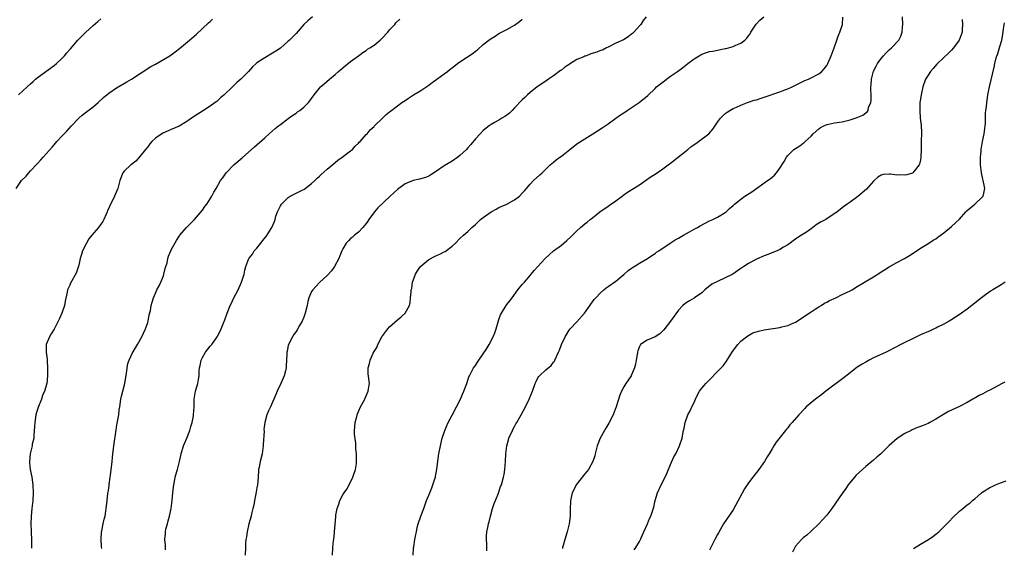
# Model space of a CAD drawing. Units: inches. Extents: x 2583000 to 2586000, y 1509000 to 1512000.
# Drawn here: x 2584726 to 2584979, y 1510283 to 1510418 of the extents above; entities that cross this region are included whole.
import ezdxf

# ---------------------------------------------------------------- set-up
doc = ezdxf.new("R2010")
doc.units = ezdxf.units.IN
doc.header["$MEASUREMENT"] = 0
doc.layers.add('LD25831509_10ft', color=100, linetype='Continuous')

msp = doc.modelspace()

# ---------------------------------------------------------------- linework, layer by layer
at = {"layer": 'LD25831509_10ft'}
for points, elevation in [([(2584725.27, 1510375), (2584726.68, 1510377), (2584727.83, 1510378.17), (2584728.53, 1510379), (2584729, 1510379.5), (2584730.66, 1510381.34), (2584731.64, 1510382.36), (2584732.22, 1510383), (2584733, 1510383.83), (2584734.47, 1510385.53), (2584735, 1510386.18), (2584735.73, 1510387), (2584737, 1510388.36), (2584738.31, 1510389.69), (2584739.49, 1510391), (2584741.33, 1510393), (2584742.21, 1510393.79), (2584743, 1510394.38), (2584743.34, 1510394.66), (2584745, 1510395.92), (2584746.3, 1510397), (2584747.7, 1510398.3), (2584749, 1510399.44), (2584751, 1510400.8), (2584753.68, 1510402.32), (2584754.83, 1510403), (2584759.8, 1510406.2), (2584761, 1510406.83), (2584763, 1510408.01), (2584764.64, 1510409), (2584766.04, 1510409.96), (2584767.18, 1510410.82), (2584769.71, 1510413), (2584771.46, 1510414.54), (2584773, 1510415.94), (2584774.57, 1510417.43), (2584775, 1510417.79), (2584775.62, 1510418.38)], 8970), ([(2584725.85, 1510399), (2584727, 1510399.97), (2584728.1, 1510401), (2584729, 1510401.81), (2584729.6, 1510402.4), (2584730.27, 1510403), (2584731, 1510403.62), (2584735, 1510406.49), (2584735.62, 1510407), (2584737, 1510408.3), (2584737.67, 1510409), (2584738.25, 1510409.75), (2584739, 1510410.56), (2584739.19, 1510410.81), (2584741.09, 1510413), (2584743.05, 1510414.95), (2584745, 1510416.73), (2584746.22, 1510417.78), (2584747, 1510418.49)], 8960), ([(2584801.21, 1510419), (2584800.02, 1510417.98), (2584799.03, 1510417), (2584797, 1510414.72), (2584796.16, 1510413.84), (2584795.32, 1510413), (2584795, 1510412.71), (2584793, 1510410.98), (2584791.81, 1510410.19), (2584791, 1510409.63), (2584789, 1510408.5), (2584787, 1510407.15), (2584786.82, 1510407), (2584785.87, 1510406.13), (2584784.82, 1510405), (2584782.88, 1510403), (2584781.87, 1510402.13), (2584780.73, 1510401), (2584778.62, 1510399), (2584777.74, 1510398.26), (2584777, 1510397.57), (2584776.69, 1510397.31), (2584776.29, 1510397), (2584775, 1510396.1), (2584773.32, 1510395), (2584770.69, 1510393.31), (2584769, 1510392.17), (2584767.04, 1510390.96), (2584765, 1510390.06), (2584764.24, 1510389.76), (2584762.85, 1510389.15), (2584761, 1510387.86), (2584760.09, 1510387), (2584759.58, 1510386.42), (2584759, 1510385.68), (2584758.42, 1510385), (2584757, 1510383.15), (2584755.99, 1510382.01), (2584754.88, 1510381.12), (2584754.71, 1510381), (2584753, 1510379.39), (2584752.65, 1510379), (2584751.84, 1510377), (2584751.32, 1510375), (2584751.22, 1510374.78), (2584750.47, 1510373), (2584750.05, 1510372.05), (2584749.5, 1510371), (2584749, 1510369.91), (2584748.7, 1510369.3), (2584748.63, 1510369), (2584748.37, 1510368.37), (2584747.72, 1510367), (2584747.46, 1510366.54), (2584747, 1510365.83), (2584746.39, 1510365), (2584744.64, 1510363), (2584743.92, 1510362.08), (2584743.27, 1510361), (2584742.32, 1510359), (2584742.05, 1510358.05), (2584741.72, 1510357), (2584741.32, 1510355.32), (2584741.21, 1510354.79), (2584740.68, 1510353.32), (2584739.25, 1510350.75), (2584739, 1510350.19), (2584738.61, 1510349.39), (2584738.48, 1510349), (2584738.38, 1510348.38), (2584737.87, 1510346.13), (2584737.67, 1510345), (2584736.98, 1510343), (2584736.36, 1510341.64), (2584735.05, 1510338.95), (2584734.29, 1510337.71), (2584733.8, 1510337), (2584732.98, 1510335), (2584732.98, 1510333), (2584733.23, 1510331.23), (2584733.21, 1510330.78), (2584733.33, 1510329), (2584733.32, 1510327), (2584733.14, 1510325), (2584732.58, 1510323), (2584732.05, 1510321.95), (2584731.74, 1510321), (2584731, 1510319.1), (2584730.47, 1510317.53), (2584730.36, 1510317), (2584730.03, 1510315), (2584730, 1510314), (2584729.8, 1510311.8), (2584729.77, 1510311), (2584729.42, 1510309.42), (2584729.35, 1510309), (2584728.84, 1510307), (2584728.68, 1510305), (2584728.69, 1510304.69), (2584728.9, 1510303), (2584729.28, 1510301), (2584729.57, 1510299), (2584729.68, 1510297), (2584729.56, 1510295), (2584729.31, 1510293), (2584729.1, 1510291), (2584729.06, 1510289), (2584729.16, 1510287.16), (2584729.16, 1510286.84), (2584729.25, 1510285), (2584729.23, 1510282.77)], 8980), ([(2584747.25, 1510282.75), (2584747.19, 1510283.19), (2584747.07, 1510285), (2584747.16, 1510287), (2584747.21, 1510287.21), (2584747.55, 1510289), (2584747.8, 1510290.2), (2584748.06, 1510291), (2584748.28, 1510292.28), (2584748.39, 1510293), (2584748.43, 1510293.57), (2584748.59, 1510295), (2584748.81, 1510296.81), (2584748.83, 1510297.17), (2584749, 1510298.19), (2584749.09, 1510298.91), (2584749.14, 1510299.14), (2584749.39, 1510301), (2584749.47, 1510301.47), (2584749.85, 1510305), (2584749.99, 1510306.01), (2584750.07, 1510307), (2584750.22, 1510308.22), (2584750.34, 1510309), (2584750.87, 1510313.13), (2584751, 1510313.81), (2584751.17, 1510314.83), (2584751.27, 1510315.27), (2584751.6, 1510317), (2584751.72, 1510318.28), (2584751.84, 1510319), (2584752.07, 1510321), (2584752.27, 1510321.73), (2584752.59, 1510323), (2584753.16, 1510325), (2584753.4, 1510326.6), (2584753.58, 1510327.58), (2584753.69, 1510329), (2584753.91, 1510330.09), (2584754.23, 1510331), (2584755, 1510332.69), (2584755.84, 1510334.16), (2584756.36, 1510335), (2584757.51, 1510337), (2584758.45, 1510339), (2584759, 1510340.61), (2584759.1, 1510341), (2584759.41, 1510342.59), (2584759.67, 1510343.67), (2584759.92, 1510345), (2584760.13, 1510345.87), (2584760.47, 1510347), (2584761, 1510348.15), (2584761.34, 1510349), (2584761.95, 1510350.05), (2584762.33, 1510351), (2584763, 1510352.58), (2584763.15, 1510353), (2584763.5, 1510354.5), (2584763.68, 1510355), (2584763.95, 1510355.95), (2584764.14, 1510357), (2584764.34, 1510357.66), (2584764.89, 1510359), (2584765, 1510359.24), (2584766.39, 1510361.61), (2584767, 1510362.63), (2584767.13, 1510362.87), (2584767.22, 1510363), (2584768.93, 1510365), (2584769, 1510365.06), (2584769.95, 1510366.05), (2584771, 1510367.01), (2584773, 1510369.39), (2584773.61, 1510370.39), (2584774.14, 1510371), (2584775.47, 1510373), (2584775.98, 1510374.02), (2584776.58, 1510375), (2584777.68, 1510377), (2584778.25, 1510377.75), (2584779.1, 1510379), (2584781.07, 1510381), (2584783.2, 1510382.8), (2584786.34, 1510385.66), (2584789, 1510387.96), (2584790.15, 1510389), (2584791.68, 1510390.32), (2584792.54, 1510391), (2584793, 1510391.4), (2584795, 1510392.92), (2584796.21, 1510393.79), (2584797, 1510394.31), (2584797.39, 1510394.61), (2584797.97, 1510395), (2584799, 1510395.83), (2584800.19, 1510397), (2584800.57, 1510397.43), (2584801, 1510398.07), (2584801.69, 1510399), (2584803, 1510400.7), (2584803.28, 1510401), (2584804.24, 1510401.76), (2584805.62, 1510403), (2584807, 1510404.15), (2584807.93, 1510405), (2584808.52, 1510405.48), (2584809.58, 1510406.42), (2584811, 1510407.52), (2584813.01, 1510409), (2584814.13, 1510409.87), (2584815, 1510410.38), (2584815.35, 1510410.65), (2584815.92, 1510411), (2584817, 1510411.75), (2584818.55, 1510413), (2584819, 1510413.42), (2584820.49, 1510415), (2584821, 1510415.61), (2584822.29, 1510417), (2584822.61, 1510417.39), (2584823.64, 1510418.36)], 8990), ([(2584763.59, 1510282.41), (2584763.58, 1510283), (2584763.55, 1510283.55), (2584763.41, 1510285), (2584763.53, 1510286.47), (2584763.54, 1510287), (2584763.68, 1510287.68), (2584764.03, 1510289), (2584764.23, 1510289.77), (2584764.59, 1510291), (2584765.04, 1510293), (2584765.27, 1510295), (2584765.41, 1510297), (2584765.57, 1510298.43), (2584765.65, 1510299), (2584765.87, 1510299.87), (2584766.07, 1510301), (2584766.49, 1510302.49), (2584766.6, 1510303), (2584767.11, 1510305), (2584767.45, 1510306.55), (2584767.54, 1510307), (2584768.16, 1510309), (2584768.39, 1510309.61), (2584769.01, 1510311), (2584769.79, 1510313), (2584770.03, 1510313.97), (2584770.35, 1510315), (2584770.69, 1510316.69), (2584770.74, 1510317), (2584770.88, 1510319), (2584770.94, 1510321), (2584771.27, 1510323), (2584771.8, 1510325), (2584772, 1510326), (2584772.14, 1510327), (2584772.18, 1510328.18), (2584772.27, 1510329), (2584772.4, 1510329.6), (2584772.67, 1510331), (2584773, 1510331.67), (2584773.82, 1510333), (2584775, 1510334.55), (2584775.39, 1510335), (2584776.78, 1510337), (2584776.86, 1510337.14), (2584777.55, 1510338.45), (2584777.8, 1510339), (2584778.3, 1510340.3), (2584778.72, 1510341.28), (2584779.32, 1510343), (2584780.16, 1510345), (2584780.44, 1510345.56), (2584781, 1510346.78), (2584782.15, 1510349), (2584783.02, 1510351), (2584783.7, 1510353), (2584783.91, 1510354.09), (2584784.16, 1510355), (2584784.91, 1510357), (2584785, 1510357.14), (2584785.81, 1510358.19), (2584786.32, 1510359), (2584787, 1510359.72), (2584787.97, 1510361), (2584788.44, 1510361.56), (2584789.32, 1510362.68), (2584790.77, 1510365), (2584791.48, 1510366.52), (2584791.63, 1510367), (2584791.86, 1510367.86), (2584792.26, 1510369), (2584792.51, 1510369.49), (2584793, 1510370.55), (2584793.25, 1510371), (2584795, 1510372.68), (2584795.53, 1510373), (2584797, 1510373.77), (2584798.55, 1510374.55), (2584799, 1510374.76), (2584799.38, 1510375), (2584801, 1510376.27), (2584801.83, 1510377), (2584802.4, 1510377.6), (2584803, 1510378.13), (2584803.43, 1510378.57), (2584805, 1510379.94), (2584807, 1510381.62), (2584807.74, 1510382.26), (2584808.87, 1510383), (2584811, 1510384.66), (2584811.49, 1510385), (2584812.16, 1510385.84), (2584813, 1510386.6), (2584813.19, 1510386.81), (2584813.46, 1510387), (2584815, 1510388.79), (2584815.24, 1510389), (2584815.98, 1510390.02), (2584817, 1510390.86), (2584817.06, 1510390.94), (2584817.14, 1510391), (2584819, 1510392.84), (2584820.1, 1510393.9), (2584821, 1510394.62), (2584821.2, 1510394.8), (2584823, 1510396.15), (2584824.09, 1510397), (2584825, 1510397.57), (2584825.84, 1510398.16), (2584827.12, 1510399), (2584829, 1510400.13), (2584831, 1510401.49), (2584831.86, 1510402.14), (2584833.12, 1510403), (2584835, 1510404.37), (2584835.84, 1510405), (2584836.47, 1510405.53), (2584837, 1510405.93), (2584838.35, 1510407), (2584839, 1510407.46), (2584842.36, 1510409.64), (2584843, 1510410.14), (2584843.5, 1510410.5), (2584845, 1510411.84), (2584846.38, 1510413), (2584847, 1510413.45), (2584848, 1510414), (2584849, 1510414.68), (2584851, 1510415.69), (2584853, 1510416.83), (2584854.26, 1510417.74), (2584855, 1510418.37)], 9000), ([(2584886.77, 1510419), (2584886, 1510418), (2584885.34, 1510417), (2584885, 1510416.65), (2584883.57, 1510415), (2584883.26, 1510414.74), (2584883, 1510414.49), (2584882.15, 1510413.85), (2584880.91, 1510413.09), (2584879, 1510412.23), (2584877, 1510411.23), (2584876.6, 1510411), (2584875.54, 1510410.46), (2584875, 1510410.3), (2584874.08, 1510409.92), (2584872.55, 1510409.45), (2584871.43, 1510409), (2584871, 1510408.87), (2584870.75, 1510408.75), (2584869, 1510408.02), (2584867.13, 1510406.87), (2584867, 1510406.77), (2584865.93, 1510406.07), (2584865, 1510405.31), (2584864.81, 1510405.19), (2584863, 1510403.84), (2584861.73, 1510403), (2584861, 1510402.48), (2584858.79, 1510401), (2584857, 1510399.58), (2584856.31, 1510399), (2584855.68, 1510398.32), (2584855, 1510397.73), (2584853, 1510395.63), (2584852.38, 1510395), (2584851.71, 1510394.29), (2584851, 1510393.81), (2584850.55, 1510393.45), (2584849.74, 1510393), (2584849, 1510392.53), (2584847.91, 1510391.91), (2584847, 1510391.36), (2584846.48, 1510391), (2584845, 1510389.8), (2584844.18, 1510389), (2584843, 1510387.72), (2584841.77, 1510386.23), (2584841, 1510385.36), (2584840.66, 1510385), (2584839, 1510383.43), (2584838.45, 1510383), (2584837, 1510382.01), (2584835, 1510380.78), (2584833, 1510379.45), (2584831.51, 1510378.49), (2584831, 1510378.17), (2584830.18, 1510377.82), (2584828.66, 1510377.34), (2584827, 1510376.99), (2584825, 1510376.18), (2584823, 1510374.72), (2584821.17, 1510373), (2584817.95, 1510370.05), (2584817.12, 1510369), (2584815.63, 1510367), (2584815.41, 1510366.59), (2584815, 1510365.97), (2584814.14, 1510365), (2584813, 1510363.8), (2584811.98, 1510363), (2584811.47, 1510362.53), (2584811, 1510362.14), (2584810.45, 1510361.55), (2584809.89, 1510361), (2584809, 1510359.54), (2584808.74, 1510359), (2584808.26, 1510357.74), (2584807.94, 1510357), (2584806.84, 1510355), (2584806.13, 1510353.87), (2584805, 1510352.68), (2584803, 1510350.87), (2584802.12, 1510349.88), (2584801.28, 1510349), (2584801, 1510348.55), (2584800.3, 1510347), (2584800.02, 1510345.98), (2584799.85, 1510345), (2584799.35, 1510343), (2584799.27, 1510342.73), (2584799, 1510342.04), (2584798.56, 1510341), (2584797.89, 1510339.89), (2584797.27, 1510338.73), (2584797, 1510338.37), (2584796.48, 1510337.52), (2584796.09, 1510337), (2584795.06, 1510335), (2584795, 1510334.72), (2584794.74, 1510333.26), (2584794.68, 1510333), (2584794.64, 1510332.64), (2584794.52, 1510329.48), (2584794.46, 1510329), (2584794.28, 1510328.28), (2584793.99, 1510327), (2584793.12, 1510325), (2584792.17, 1510323), (2584791.85, 1510322.15), (2584791.32, 1510321), (2584791, 1510320.18), (2584790.49, 1510319), (2584789.98, 1510317.98), (2584789.55, 1510317), (2584789, 1510315), (2584788.78, 1510313.22), (2584788.82, 1510312.82), (2584788.6, 1510309.4), (2584788.59, 1510309), (2584788.31, 1510307), (2584787.82, 1510305), (2584787.56, 1510303.56), (2584787.43, 1510303), (2584787.38, 1510302.62), (2584787.3, 1510301), (2584787.14, 1510299), (2584787, 1510298.24), (2584786.78, 1510297.22), (2584786.7, 1510296.7), (2584786.34, 1510295), (2584786.15, 1510293.85), (2584785.97, 1510293), (2584785.62, 1510291.62), (2584785.49, 1510291), (2584784.92, 1510289.08), (2584784.46, 1510287), (2584784.29, 1510285.71), (2584784.18, 1510285), (2584784.09, 1510284.09), (2584784.02, 1510283), (2584783.97, 1510281)], 9010), ([(2584806.37, 1510281), (2584806.48, 1510283), (2584806.65, 1510284.65), (2584806.66, 1510285), (2584806.86, 1510286.86), (2584806.86, 1510287), (2584807, 1510288.85), (2584807.18, 1510290.82), (2584807.23, 1510291.23), (2584807.55, 1510293), (2584807.95, 1510294.05), (2584808.23, 1510295), (2584809, 1510296.47), (2584809.34, 1510297), (2584810.06, 1510297.94), (2584811, 1510299.73), (2584811.6, 1510301), (2584812.27, 1510303), (2584812.5, 1510304.5), (2584812.54, 1510305), (2584812.51, 1510305.49), (2584812.46, 1510307), (2584812.3, 1510308.3), (2584812.29, 1510309), (2584812.32, 1510309.68), (2584811.99, 1510311.99), (2584812.02, 1510313), (2584812.11, 1510313.89), (2584812.16, 1510315), (2584812.56, 1510316.56), (2584812.66, 1510317), (2584812.74, 1510317.26), (2584813.56, 1510319), (2584814.23, 1510320.23), (2584814.62, 1510321), (2584814.72, 1510321.28), (2584815.51, 1510323), (2584815.62, 1510323.62), (2584815.81, 1510325), (2584815.49, 1510327.49), (2584815.45, 1510329), (2584815.84, 1510330.16), (2584815.99, 1510331), (2584816.8, 1510332.8), (2584817, 1510333.19), (2584817.73, 1510334.27), (2584817.98, 1510335), (2584819, 1510337), (2584820.51, 1510339), (2584821, 1510339.53), (2584823, 1510341.3), (2584823.95, 1510342.05), (2584824.97, 1510343), (2584826.05, 1510345), (2584826.22, 1510345.78), (2584826.38, 1510347), (2584826.48, 1510348.48), (2584826.55, 1510349), (2584826.65, 1510349.35), (2584826.86, 1510351), (2584827, 1510351.36), (2584827.58, 1510353), (2584828.16, 1510353.84), (2584828.92, 1510355), (2584829, 1510355.09), (2584831, 1510356.79), (2584832.48, 1510357.53), (2584833, 1510357.84), (2584833.88, 1510358.12), (2584835, 1510358.74), (2584835.19, 1510358.81), (2584837, 1510360.16), (2584837.9, 1510361), (2584839, 1510362.13), (2584839.89, 1510363), (2584841, 1510363.96), (2584842.07, 1510365), (2584843, 1510365.79), (2584843.63, 1510366.37), (2584844.27, 1510367), (2584845, 1510367.58), (2584847, 1510369.01), (2584848.31, 1510369.69), (2584849, 1510370.08), (2584851, 1510371), (2584853, 1510372.11), (2584854.25, 1510373), (2584855, 1510373.76), (2584855.58, 1510374.42), (2584856.11, 1510375), (2584857, 1510376.06), (2584857.9, 1510377), (2584859.49, 1510378.51), (2584860.08, 1510379), (2584861, 1510379.91), (2584862.14, 1510381), (2584863, 1510381.7), (2584863.68, 1510382.32), (2584864.63, 1510383), (2584865, 1510383.24), (2584867.2, 1510385), (2584869, 1510386.4), (2584871, 1510387.74), (2584873.09, 1510389), (2584875.48, 1510390.52), (2584876.19, 1510391), (2584877, 1510391.57), (2584878.96, 1510393), (2584880.17, 1510393.83), (2584881, 1510394.37), (2584881.88, 1510395), (2584884.93, 1510397), (2584887.18, 1510398.82), (2584889, 1510400.59), (2584889.39, 1510401), (2584891.43, 1510402.57), (2584891.92, 1510403), (2584893, 1510403.77), (2584894.78, 1510405), (2584896.06, 1510405.94), (2584897, 1510406.66), (2584897.39, 1510407), (2584899, 1510408.24), (2584900.74, 1510409.26), (2584901, 1510409.38), (2584902.21, 1510409.79), (2584903, 1510410.05), (2584903.8, 1510410.2), (2584905, 1510410.46), (2584905.48, 1510410.52), (2584907, 1510410.82), (2584907.16, 1510410.84), (2584907.81, 1510411), (2584909, 1510411.35), (2584909.7, 1510411.7), (2584911, 1510412.25), (2584912.01, 1510413), (2584912.53, 1510413.47), (2584913, 1510414.08), (2584913.39, 1510414.61), (2584913.59, 1510415), (2584914.95, 1510417.05), (2584915.87, 1510418.13), (2584916.86, 1510419)], 9020), ([(2584827, 1510281), (2584827.1, 1510282.9), (2584827.17, 1510283.17), (2584827.41, 1510285), (2584827.71, 1510286.29), (2584827.84, 1510287), (2584828.09, 1510288.09), (2584828.34, 1510289), (2584828.99, 1510291), (2584829.73, 1510293), (2584830.21, 1510294.21), (2584830.48, 1510295), (2584831.32, 1510297), (2584831.77, 1510298.23), (2584832.1, 1510299), (2584832.61, 1510300.61), (2584832.72, 1510301), (2584832.75, 1510301.25), (2584833, 1510302.51), (2584833.09, 1510303.09), (2584833.31, 1510305), (2584833.53, 1510306.47), (2584833.61, 1510307), (2584834.01, 1510309), (2584834.48, 1510311), (2584835.11, 1510313), (2584836.01, 1510315), (2584837, 1510316.93), (2584838.12, 1510319), (2584839.13, 1510321), (2584839.69, 1510322.31), (2584840.01, 1510323), (2584840.74, 1510325), (2584841.31, 1510326.69), (2584841.43, 1510327), (2584841.97, 1510327.97), (2584842.51, 1510329), (2584843, 1510329.64), (2584843.52, 1510330.48), (2584845, 1510332.57), (2584845.74, 1510333.74), (2584846.48, 1510335), (2584847.56, 1510337), (2584847.98, 1510338.02), (2584848.32, 1510339), (2584848.81, 1510340.81), (2584849, 1510341.37), (2584849.43, 1510342.57), (2584849.62, 1510343), (2584850.83, 1510345), (2584851, 1510345.23), (2584851.79, 1510346.21), (2584852.36, 1510347), (2584853.89, 1510349), (2584855, 1510350.37), (2584855.27, 1510350.73), (2584855.53, 1510351), (2584857, 1510352.71), (2584857.27, 1510353), (2584858.02, 1510353.98), (2584860.89, 1510357), (2584863.03, 1510358.97), (2584865, 1510360.47), (2584866.38, 1510361.62), (2584867.42, 1510362.58), (2584869, 1510364.17), (2584869.91, 1510365), (2584871, 1510365.94), (2584871.62, 1510366.38), (2584872.35, 1510367), (2584873, 1510367.5), (2584874.84, 1510369), (2584877, 1510370.47), (2584877.33, 1510370.67), (2584879, 1510371.85), (2584880.57, 1510373), (2584881, 1510373.34), (2584881.98, 1510374.02), (2584885, 1510375.94), (2584886.56, 1510377), (2584887.98, 1510378.02), (2584889, 1510378.65), (2584891, 1510379.99), (2584892.71, 1510381.29), (2584893, 1510381.5), (2584897.45, 1510385), (2584898.3, 1510385.7), (2584899.46, 1510386.54), (2584900.18, 1510387), (2584902.8, 1510389), (2584903.8, 1510390.2), (2584905, 1510392), (2584905.75, 1510393), (2584907, 1510394.17), (2584907.47, 1510394.53), (2584908.16, 1510395), (2584909, 1510395.51), (2584909.86, 1510395.86), (2584911, 1510396.37), (2584912.74, 1510397), (2584913, 1510397.07), (2584914.42, 1510397.58), (2584915, 1510397.7), (2584915.93, 1510398.07), (2584917, 1510398.38), (2584921, 1510399.76), (2584922.25, 1510400.25), (2584923, 1510400.51), (2584924.13, 1510401), (2584926.02, 1510401.98), (2584927.38, 1510402.62), (2584928.35, 1510403), (2584929, 1510403.3), (2584931, 1510404.38), (2584931.73, 1510405), (2584932.34, 1510405.66), (2584933, 1510406.5), (2584933.28, 1510407), (2584934.17, 1510409), (2584934.94, 1510411), (2584935.62, 1510413), (2584935.96, 1510414.04), (2584936.36, 1510415), (2584937.02, 1510417), (2584937.15, 1510418.85)], 9030), ([(2584845.87, 1510282.13), (2584845.89, 1510283), (2584845.88, 1510283.88), (2584845.83, 1510285), (2584845.86, 1510285.86), (2584845.94, 1510287), (2584846.12, 1510288.12), (2584846.32, 1510289), (2584846.48, 1510289.52), (2584846.82, 1510291), (2584847.37, 1510293), (2584847.75, 1510294.25), (2584848.1, 1510295), (2584848.9, 1510296.9), (2584849.43, 1510298.57), (2584849.62, 1510299), (2584850.17, 1510301), (2584850.32, 1510301.68), (2584850.51, 1510303), (2584850.65, 1510305), (2584850.76, 1510307), (2584851.02, 1510309), (2584851.46, 1510310.54), (2584851.58, 1510311), (2584852.46, 1510313), (2584852.64, 1510313.36), (2584853, 1510313.99), (2584853.35, 1510314.65), (2584853.58, 1510315), (2584854.74, 1510317), (2584855.81, 1510319), (2584856.79, 1510321), (2584857.62, 1510323), (2584858.32, 1510325), (2584858.52, 1510325.48), (2584859, 1510326.46), (2584859.2, 1510326.8), (2584859.37, 1510327), (2584861, 1510328.47), (2584862.36, 1510329.64), (2584863, 1510330.45), (2584863.23, 1510330.77), (2584863.36, 1510331), (2584864.28, 1510333), (2584864.49, 1510333.51), (2584865.02, 1510334.98), (2584865.97, 1510337), (2584867, 1510338.66), (2584867.24, 1510339), (2584869, 1510340.85), (2584870.89, 1510343), (2584873, 1510345.95), (2584873.45, 1510346.55), (2584873.81, 1510347), (2584875, 1510348.24), (2584875.89, 1510349), (2584876.51, 1510349.49), (2584877, 1510349.83), (2584879, 1510351.21), (2584881, 1510352.9), (2584882.08, 1510353.92), (2584883, 1510354.56), (2584883.25, 1510354.75), (2584883.69, 1510355), (2584885, 1510355.83), (2584887.04, 1510357), (2584888.19, 1510357.81), (2584889, 1510358.33), (2584889.38, 1510358.62), (2584889.97, 1510359), (2584892.9, 1510361), (2584894.18, 1510361.82), (2584895, 1510362.24), (2584895.46, 1510362.54), (2584896.33, 1510363), (2584897.85, 1510363.85), (2584899, 1510364.52), (2584899.91, 1510365), (2584900.58, 1510365.42), (2584903, 1510366.65), (2584903.82, 1510367), (2584905, 1510367.66), (2584907, 1510368.83), (2584907.24, 1510369), (2584908.11, 1510369.89), (2584909, 1510370.65), (2584909.38, 1510371), (2584911, 1510372.27), (2584911.99, 1510373), (2584913.85, 1510374.15), (2584917.87, 1510377), (2584918.52, 1510377.48), (2584919, 1510377.9), (2584919.61, 1510378.39), (2584920.17, 1510379), (2584921, 1510380.16), (2584922.1, 1510381.9), (2584922.66, 1510383), (2584923, 1510383.41), (2584924.6, 1510385), (2584925, 1510385.27), (2584926.09, 1510385.91), (2584927, 1510386.57), (2584927.24, 1510386.76), (2584927.47, 1510387), (2584929, 1510388.4), (2584929.57, 1510389), (2584931, 1510390.27), (2584931.43, 1510390.57), (2584932.23, 1510391), (2584933, 1510391.37), (2584933.45, 1510391.45), (2584935, 1510391.82), (2584937, 1510392.1), (2584939, 1510392.57), (2584940.29, 1510393), (2584940.81, 1510393.19), (2584941, 1510393.29), (2584942.22, 1510393.79), (2584943, 1510394.41), (2584943.39, 1510394.61), (2584943.62, 1510395), (2584943.75, 1510395.75), (2584944.28, 1510397), (2584944.38, 1510397.62), (2584944.36, 1510399), (2584944.31, 1510400.31), (2584944.35, 1510401), (2584944.42, 1510401.58), (2584944.49, 1510403), (2584944.99, 1510405.01), (2584945.64, 1510406.36), (2584946.02, 1510407), (2584947, 1510408.3), (2584947.59, 1510409), (2584948.22, 1510409.78), (2584949, 1510410.5), (2584949.6, 1510411), (2584951.45, 1510413), (2584951.96, 1510414.04), (2584952.31, 1510415), (2584952.39, 1510416.39), (2584952.47, 1510417), (2584952.44, 1510419)], 9040), ([(2584967.74, 1510418.26), (2584967.82, 1510417), (2584967.7, 1510415.7), (2584967.69, 1510415), (2584966.93, 1510413), (2584965.49, 1510411), (2584965, 1510410.47), (2584964.26, 1510409.74), (2584961.37, 1510407), (2584961.19, 1510406.81), (2584960.27, 1510405.73), (2584959.59, 1510405), (2584959, 1510404.03), (2584958.32, 1510403), (2584957.63, 1510401), (2584957.18, 1510399), (2584957, 1510397.83), (2584956.89, 1510397), (2584956.83, 1510395), (2584956.98, 1510393.02), (2584957.2, 1510391.2), (2584957.28, 1510389.28), (2584957.21, 1510387), (2584957.18, 1510385), (2584957.12, 1510383), (2584957, 1510382.33), (2584956.77, 1510381.23), (2584956.67, 1510381), (2584955.42, 1510379.42), (2584955.11, 1510379), (2584955, 1510378.92), (2584953.51, 1510378.49), (2584953, 1510378.36), (2584951.56, 1510378.44), (2584951, 1510378.43), (2584949.33, 1510378.67), (2584949, 1510378.67), (2584947.44, 1510378.56), (2584947, 1510378.41), (2584946.09, 1510377.91), (2584945.18, 1510377), (2584945, 1510376.85), (2584943.17, 1510374.83), (2584941, 1510372.96), (2584939, 1510371.51), (2584938.27, 1510371), (2584937, 1510370.06), (2584936.43, 1510369.57), (2584935.71, 1510369), (2584932.79, 1510367), (2584931.6, 1510366.4), (2584930.33, 1510365.67), (2584929, 1510364.67), (2584927.82, 1510363.82), (2584927, 1510363.25), (2584926.56, 1510363), (2584925.61, 1510362.39), (2584924.43, 1510361.57), (2584923.64, 1510361), (2584923, 1510360.57), (2584921.95, 1510359.95), (2584921, 1510359.36), (2584920.28, 1510359), (2584919.38, 1510358.62), (2584918.19, 1510358.19), (2584917, 1510357.73), (2584915, 1510356.85), (2584913, 1510355.77), (2584911.76, 1510355), (2584911, 1510354.44), (2584910.13, 1510353.87), (2584908.91, 1510353), (2584907, 1510352.05), (2584905, 1510351.17), (2584903.58, 1510350.42), (2584901.76, 1510349), (2584901, 1510348.27), (2584899.14, 1510347), (2584899, 1510346.88), (2584897.81, 1510346.19), (2584897, 1510345.7), (2584896.62, 1510345.38), (2584896.15, 1510345), (2584895, 1510343.81), (2584892.99, 1510341.01), (2584891.25, 1510338.75), (2584890.26, 1510337.74), (2584889, 1510336.94), (2584887, 1510336.07), (2584885.31, 1510335), (2584885, 1510334.52), (2584884.62, 1510333.38), (2584884.51, 1510333), (2584884.41, 1510332.4), (2584884.21, 1510331), (2584884.03, 1510329.97), (2584883.75, 1510329), (2584883, 1510327.23), (2584882.88, 1510327), (2584882.14, 1510325.86), (2584881.53, 1510325), (2584881, 1510324.19), (2584880.39, 1510323), (2584879.98, 1510322.02), (2584879.02, 1510319.02), (2584878.24, 1510317), (2584877.15, 1510314.85), (2584876.41, 1510313.59), (2584876.03, 1510313), (2584874.92, 1510311), (2584874.18, 1510309), (2584873.69, 1510307), (2584873.54, 1510306.46), (2584873.1, 1510305), (2584871.98, 1510303), (2584871.55, 1510302.45), (2584871, 1510301.88), (2584868.83, 1510299), (2584868.23, 1510297.77), (2584867.8, 1510297), (2584867.39, 1510295.39), (2584867.32, 1510295), (2584867.33, 1510294.67), (2584867.27, 1510293), (2584867.26, 1510291), (2584866.99, 1510289), (2584866.5, 1510287), (2584865.93, 1510285), (2584865.47, 1510283.47), (2584865.33, 1510283), (2584865.27, 1510282.73)], 9050), ([(2584883.62, 1510282.38), (2584884.06, 1510283), (2584885, 1510284.54), (2584885.26, 1510285), (2584885.49, 1510285.49), (2584886.15, 1510287), (2584887.05, 1510289), (2584887.62, 1510290.38), (2584887.91, 1510291), (2584888.68, 1510293.32), (2584889.03, 1510295), (2584889.6, 1510297), (2584890.54, 1510299), (2584891.64, 1510301), (2584892.05, 1510301.95), (2584893, 1510304.28), (2584893.83, 1510306.17), (2584894.31, 1510307), (2584895.3, 1510309), (2584895.95, 1510311), (2584896.12, 1510312.12), (2584896.3, 1510313), (2584896.44, 1510313.56), (2584896.69, 1510315), (2584897.45, 1510317), (2584898.01, 1510317.99), (2584898.45, 1510319), (2584899, 1510320.16), (2584899.35, 1510321), (2584899.9, 1510322.1), (2584900.39, 1510323), (2584901, 1510323.77), (2584902.05, 1510325), (2584905.96, 1510329), (2584906.43, 1510329.57), (2584907.31, 1510330.69), (2584908.82, 1510333.18), (2584910.25, 1510335), (2584911, 1510335.84), (2584912.48, 1510337), (2584912.76, 1510337.24), (2584914.04, 1510337.96), (2584915.56, 1510338.44), (2584917, 1510338.74), (2584921, 1510339.34), (2584921.5, 1510339.5), (2584923, 1510339.85), (2584924.59, 1510340.59), (2584925, 1510340.76), (2584927, 1510342.03), (2584927.55, 1510342.45), (2584929, 1510343.41), (2584930.07, 1510344.07), (2584931, 1510344.67), (2584931.56, 1510345), (2584932.45, 1510345.55), (2584933, 1510345.82), (2584933.76, 1510346.24), (2584935.33, 1510347), (2584937, 1510347.82), (2584939, 1510348.75), (2584939.51, 1510349), (2584940.41, 1510349.59), (2584945, 1510352.37), (2584946.61, 1510353.39), (2584947, 1510353.66), (2584947.83, 1510354.17), (2584949, 1510354.92), (2584951, 1510356), (2584952.93, 1510357.07), (2584954.18, 1510357.82), (2584955.39, 1510358.61), (2584957, 1510359.69), (2584959.19, 1510361), (2584960.29, 1510361.71), (2584961, 1510362.12), (2584961.49, 1510362.51), (2584963, 1510363.62), (2584965, 1510365.24), (2584967, 1510367.13), (2584968.67, 1510369), (2584969, 1510369.3), (2584971, 1510371), (2584973, 1510372.93), (2584973.06, 1510373), (2584973.54, 1510375), (2584973.42, 1510375.42), (2584973.1, 1510377), (2584973, 1510377.36), (2584972.64, 1510379), (2584972.42, 1510381), (2584972.44, 1510381.56), (2584972.43, 1510383), (2584972.56, 1510384.56), (2584972.62, 1510385), (2584972.95, 1510387), (2584973.36, 1510389), (2584973.63, 1510391), (2584973.66, 1510391.66), (2584973.73, 1510394.27), (2584973.8, 1510395), (2584973.93, 1510395.93), (2584974.03, 1510397), (2584974.22, 1510398.22), (2584974.33, 1510399), (2584974.73, 1510401), (2584975.94, 1510406.06), (2584976.12, 1510407), (2584976.47, 1510408.47), (2584976.64, 1510409), (2584976.77, 1510409.23), (2584977, 1510410.15), (2584977.23, 1510410.77), (2584977.36, 1510411.36), (2584977.88, 1510413), (2584978.07, 1510413.93), (2584978.43, 1510416.43), (2584978.53, 1510417.47)], 9060), ([(2584978.71, 1510351), (2584977.7, 1510350.3), (2584975.58, 1510349), (2584975, 1510348.63), (2584973, 1510347.25), (2584972.68, 1510347), (2584970.22, 1510345), (2584969, 1510344.07), (2584967.54, 1510343), (2584967.22, 1510342.78), (2584966.03, 1510342.03), (2584964.78, 1510341.22), (2584964.4, 1510341), (2584963, 1510340.2), (2584961.43, 1510339.43), (2584961, 1510339.21), (2584960.52, 1510339), (2584959.49, 1510338.51), (2584957, 1510337.45), (2584955.98, 1510337), (2584952, 1510335), (2584948.74, 1510333.26), (2584948.21, 1510333), (2584945, 1510331.59), (2584943.87, 1510331), (2584943, 1510330.51), (2584942.05, 1510329.95), (2584940.84, 1510329.16), (2584939, 1510327.76), (2584937.49, 1510326.51), (2584932.78, 1510323), (2584931.79, 1510322.21), (2584930.11, 1510321), (2584927.72, 1510319), (2584927.36, 1510318.64), (2584925.9, 1510317), (2584924.17, 1510315), (2584923.59, 1510314.41), (2584923, 1510313.65), (2584922.69, 1510313.31), (2584922.43, 1510313), (2584920.04, 1510309.96), (2584919.49, 1510309), (2584919, 1510308.23), (2584918.28, 1510307), (2584917.77, 1510306.23), (2584917.02, 1510305), (2584915.6, 1510303), (2584914.04, 1510301), (2584913, 1510299.59), (2584911.97, 1510298.03), (2584909, 1510292.66), (2584906.52, 1510289), (2584905.24, 1510286.76), (2584905, 1510286.32), (2584904.37, 1510285), (2584903, 1510282.31)], 9070), ([(2584978.68, 1510325.32), (2584978, 1510325), (2584975.92, 1510323.92), (2584975, 1510323.42), (2584974.17, 1510323), (2584973, 1510322.36), (2584972.1, 1510321.9), (2584970.8, 1510321.2), (2584970.48, 1510321), (2584969, 1510320.17), (2584967, 1510319.12), (2584964.21, 1510317.79), (2584962.96, 1510317.04), (2584961, 1510315.84), (2584959.47, 1510315), (2584959, 1510314.76), (2584957.73, 1510314.27), (2584957, 1510313.95), (2584956.29, 1510313.71), (2584954.88, 1510313.12), (2584954.61, 1510313), (2584953, 1510312.2), (2584951.06, 1510310.94), (2584949, 1510309.1), (2584946.88, 1510307), (2584945.87, 1510306.13), (2584945, 1510305.39), (2584944.56, 1510305), (2584943, 1510303.75), (2584942.14, 1510303), (2584940.52, 1510301.48), (2584940.1, 1510301), (2584938.53, 1510299), (2584937.87, 1510298.13), (2584937, 1510296.8), (2584934.32, 1510293), (2584933, 1510291.28), (2584931.96, 1510290.04), (2584930.97, 1510289), (2584929, 1510287.12), (2584927.89, 1510286.11), (2584927, 1510285.42), (2584926.55, 1510285), (2584925, 1510283.29), (2584924.8, 1510283), (2584924.21, 1510281.79)], 9080), ([(2584955.26, 1510282.74), (2584957, 1510283.79), (2584959.07, 1510285), (2584960.2, 1510285.8), (2584961, 1510286.43), (2584961.33, 1510286.67), (2584961.73, 1510287), (2584963.79, 1510289), (2584964.36, 1510289.64), (2584965.35, 1510290.65), (2584967, 1510292.27), (2584967.85, 1510293), (2584969, 1510293.88), (2584969.65, 1510294.35), (2584970.39, 1510295), (2584971, 1510295.47), (2584972.7, 1510297), (2584973, 1510297.23), (2584975, 1510298.46), (2584975.38, 1510298.62), (2584976.24, 1510299), (2584977.51, 1510299.51), (2584979, 1510300.05)], 9090)]:
    msp.add_lwpolyline(points, dxfattribs=dict(at, elevation=elevation))

doc.saveas('drawing.dxf')
